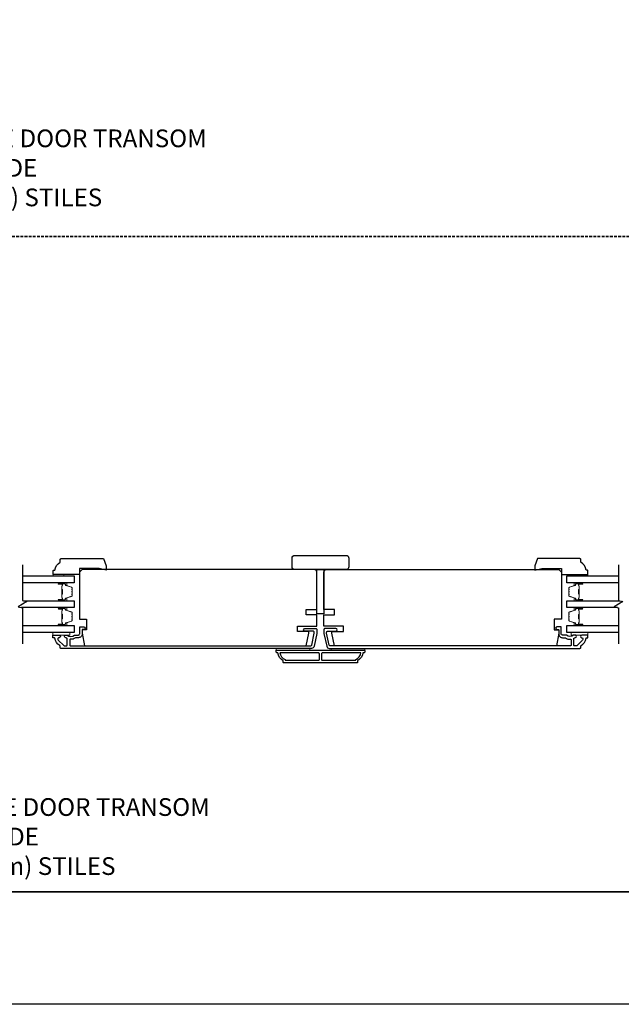
# Model space of a CAD drawing. Extents: x -12785 to 4241, y 1006 to 3623.
# Drawn here: x 444 to 783, y 1156 to 1712 of the extents above; entities that cross this region are included whole.
import ezdxf

# ---------------------------------------------------------------- set-up
doc = ezdxf.new("R2010")
doc.units = 0
doc.header["$LTSCALE"] = 250
doc.header["$MEASUREMENT"] = 0
doc.linetypes.add('HIDDEN', pattern=[0.375, 0.25, -0.125])
for name, color, linetype, lineweight in [('2', 2, 'CONTINUOUS', 25), ('6', 6, 'CONTINUOUS', 5), ('8', 7, 'CONTINUOUS', 35), ('Butal', 9, 'CONTINUOUS', 15), ('Spacer Bar', 1, 'CONTINUOUS', 9), ('Symbol (ISO)', 7, 'CONTINUOUS', 15), ('Visible (ANSI)', 7, 'CONTINUOUS', 25), ('Wood', 7, 'CONTINUOUS', 25)]:
    doc.layers.add(name, color=color, linetype=linetype, lineweight=lineweight)
for name, color, linetype in [('3', 3, 'CONTINUOUS'), ('7', 7, 'CONTINUOUS'), ('Glass', 6, 'CONTINUOUS')]:
    doc.layers.add(name, color=color, linetype=linetype)
doc.styles.add('style1', font='arial.ttf')

msp = doc.modelspace()

# ---------------------------------------------------------------- linework, layer by layer
at = {"layer": '2'}
msp.add_lwpolyline([(-3395.12, 3566.1), (4240.98, 3566.1), (4240.98, 1156.02), (-3395.12, 1156.02)], close=True, dxfattribs=at)
at = {"layer": '3'}
for points in [[(610.13, 1358.16, -0.354119), (608.66, 1356.98), (467.15, 1356.98, -0.414214), (466.65, 1357.48), (466.65, 1358.33, 0.263726), (466.53, 1358.55, -0.222462), (463.68, 1362.76, 0.369274), (463.44, 1362.98), (462.65, 1362.98), (462.65, 1364.48), (466.09, 1364.48, -0.967186), (466.14, 1362.98, 0.644317), (465.66, 1361.7), (468.81, 1358.55, 0.198912), (468.99, 1358.48), (470.4, 1358.48, 0.414214), (470.65, 1358.73), (470.65, 1362.49, 0.267623), (470.52, 1362.7, -0.023876), (470.16, 1362.93, 0.181811), (469.99, 1362.98, -1.050812), (469.92, 1364.48), (470.56, 1364.48, -0.190661), (470.73, 1364.41, 0.395706), (474.83, 1364.41, -0.190661), (475, 1364.48), (477, 1364.48, 0.414214), (477.75, 1365.23), (477.75, 1368.93, -0.414214), (478, 1369.18), (480.15, 1369.18, -1), (480.15, 1367.68), (479.4, 1367.68, 0.414214), (479.15, 1367.43), (479.15, 1365.13, -0.414214), (477, 1362.98), (475.53, 1362.98, 0.155875), (475.39, 1362.93, -0.176449), (472.42, 1362.11, 0.437869), (472.15, 1361.86), (472.15, 1358.73, 0.414214), (472.4, 1358.48), (608.26, 1358.48, 0.354119), (608.75, 1358.87), (610.15, 1365.48), (610.15, 1366.03, 0.414214), (609.5, 1366.68), (604.9, 1366.68, -1), (604.9, 1368.18), (611.05, 1368.18, -0.414214), (611.65, 1367.58), (611.65, 1365.32)], [(617.17, 1358.16, 0.354119), (618.64, 1356.98), (760.15, 1356.98, 0.414214), (760.65, 1357.48), (760.65, 1358.33, -0.263726), (760.77, 1358.55, 0.222462), (763.62, 1362.76, -0.369274), (763.86, 1362.98), (764.65, 1362.98), (764.65, 1364.48), (761.21, 1364.48, 0.967186), (761.16, 1362.98, -0.644317), (761.64, 1361.7), (758.49, 1358.55, -0.198912), (758.31, 1358.48), (756.9, 1358.48, -0.414214), (756.65, 1358.73), (756.65, 1362.49, -0.267623), (756.77, 1362.7, 0.023876), (757.13, 1362.93, -0.181811), (757.3, 1362.98, 1.050812), (757.38, 1364.48), (756.74, 1364.48, 0.190661), (756.57, 1364.41, -0.395706), (752.47, 1364.41, 0.190661), (752.3, 1364.48), (750.3, 1364.48, -0.414214), (749.55, 1365.23), (749.55, 1368.93, 0.414214), (749.3, 1369.18), (747.15, 1369.18, 1), (747.15, 1367.68), (747.9, 1367.68, -0.414214), (748.15, 1367.43), (748.15, 1365.13, 0.414214), (750.3, 1362.98), (751.76, 1362.98, -0.155875), (751.91, 1362.93, 0.176449), (754.88, 1362.11, -0.437869), (755.15, 1361.86), (755.15, 1358.73, -0.414214), (754.9, 1358.48), (619.04, 1358.48, -0.354119), (618.55, 1358.87), (617.15, 1365.48), (617.15, 1366.03, -0.414214), (617.8, 1366.68), (622.4, 1366.68, 1), (622.4, 1368.18), (616.25, 1368.18, 0.414214), (615.65, 1367.58), (615.65, 1365.32)], [(637.65, 1354.48, -0.238125), (634.65, 1349.98), (634.65, 1349.28, -0.414214), (634.1, 1348.73), (593.2, 1348.73, -0.414214), (592.65, 1349.28), (592.65, 1349.98, -0.238125), (589.65, 1354.48), (589.15, 1354.48, -0.414214), (588.65, 1354.98), (588.65, 1355.73, -0.414214), (588.9, 1355.98), (638.4, 1355.98, -0.414214), (638.65, 1355.73), (638.65, 1354.98, -0.414214), (638.15, 1354.48)], [(590.76, 1354.48, 0.264557), (593.75, 1350.66), (593.75, 1350.23), (612.52, 1350.23, 0.414214), (613.02, 1350.73), (613.02, 1353.98, 0.414214), (612.52, 1354.48)], [(614.77, 1354.48, 0.414214), (614.27, 1353.98), (614.27, 1350.73, 0.414214), (614.77, 1350.23), (633.55, 1350.23), (633.55, 1350.66, 0.264557), (636.54, 1354.48)]]:
    msp.add_lwpolyline(points, format="xyb", close=True, dxfattribs=at)
at = {"layer": '6'}
for points in [[(468.7, 1397.88), (468.7, 1398.63), (462.7, 1398.63), (462.7, 1397.88)], [(758.65, 1397.88), (758.65, 1398.63), (764.65, 1398.63), (764.65, 1397.88)], [(462.65, 1365.98), (472.15, 1365.98), (472.15, 1364.48), (462.65, 1364.48)], [(764.65, 1365.98), (755.15, 1365.98), (755.15, 1364.48), (764.65, 1364.48)], [(607.65, 1355.98), (607.65, 1356.98), (588.65, 1356.98), (588.65, 1355.98)], [(638.65, 1356.98), (619.65, 1356.98), (619.65, 1355.98), (638.65, 1355.98)]]:
    msp.add_lwpolyline(points, close=True, dxfattribs=at)
at = {"layer": '7', "flags": 128}
for points in [[(445.43, 1404.22), (445.43, 1384.04), (447.93, 1383.37), (442.93, 1380.48), (445.43, 1379.81), (445.43, 1359.63)], [(781.93, 1404.22), (781.93, 1384.04), (784.43, 1383.37), (779.43, 1380.48), (781.93, 1379.81), (781.93, 1359.63)]]:
    msp.add_lwpolyline(points, dxfattribs=at)
at = {"layer": '8', "linetype": 'HIDDEN', "ltscale": 0.025}
msp.add_line((1085.69, 1589.45), (-199.88, 1589.45), dxfattribs=at)
at = {"layer": '8', "linetype": 'Continuous'}
msp.add_lwpolyline([(-199.88, 2329.31), (1085.69, 2329.31), (1085.69, 1219.52), (-199.88, 1219.52)], close=True, dxfattribs=at)
at = {"layer": 'Butal'}
for points in [[(466.12, 1393.97), (470.3, 1393.97, -0.414214), (470.55, 1393.72), (470.55, 1392.4), (469.94, 1392.58, -0.329751), (469.67, 1392.94), (469.67, 1393.06, 0.414214), (469.16, 1393.57), (465.87, 1393.57), (465.87, 1393.72, -0.414214)], [(761.24, 1393.97), (757.06, 1393.97, 0.414214), (756.81, 1393.72), (756.81, 1392.4), (757.42, 1392.58, 0.329751), (757.68, 1392.94), (757.68, 1393.06, -0.414214), (758.19, 1393.57), (761.49, 1393.57), (761.49, 1393.72, 0.414214)], [(466.12, 1383.87), (470.3, 1383.87, 0.414214), (470.55, 1384.12), (470.55, 1385.45), (469.94, 1385.26, 0.329751), (469.67, 1384.9), (469.67, 1384.78, -0.414214), (469.16, 1384.27), (465.87, 1384.27), (465.87, 1384.12, 0.414214)], [(761.24, 1383.87), (757.06, 1383.87, -0.414214), (756.81, 1384.12), (756.81, 1385.45), (757.42, 1385.26, -0.329751), (757.68, 1384.9), (757.68, 1384.78, 0.414214), (758.19, 1384.27), (761.49, 1384.27), (761.49, 1384.12, -0.414214)], [(466.12, 1379.97), (470.3, 1379.97, -0.414214), (470.55, 1379.72), (470.55, 1378.4), (469.94, 1378.59, -0.329751), (469.67, 1378.94), (469.67, 1379.06, 0.414214), (469.16, 1379.57), (465.87, 1379.57), (465.87, 1379.72, -0.414214)], [(761.24, 1379.97), (757.06, 1379.97, 0.414214), (756.81, 1379.72), (756.81, 1378.4), (757.42, 1378.59, 0.329751), (757.68, 1378.94), (757.68, 1379.06, -0.414214), (758.19, 1379.57), (761.49, 1379.57), (761.49, 1379.72, 0.414214)], [(466.12, 1369.88), (470.3, 1369.88, 0.414214), (470.55, 1370.13), (470.55, 1371.45), (469.94, 1371.26, 0.329751), (469.67, 1370.9), (469.67, 1370.79, -0.414214), (469.16, 1370.28), (465.87, 1370.28), (465.87, 1370.13, 0.414214)], [(761.24, 1369.88), (757.06, 1369.88, -0.414214), (756.81, 1370.13), (756.81, 1371.45), (757.42, 1371.26, -0.329751), (757.68, 1370.9), (757.68, 1370.79, 0.414214), (758.19, 1370.28), (761.49, 1370.28), (761.49, 1370.13, -0.414214)]]:
    msp.add_lwpolyline(points, format="xyb", close=True, dxfattribs=at)
at = {"layer": 'Glass', "color": 1}
for points in [[(445.43, 1397.87), (474.68, 1397.87), (474.68, 1393.97), (445.43, 1393.97)], [(781.93, 1393.97), (752.68, 1393.97), (752.68, 1397.87), (781.93, 1397.87)], [(446.04, 1383.87), (474.68, 1383.87), (474.68, 1379.97), (444.82, 1379.97)], [(781.32, 1379.97), (752.68, 1379.97), (752.68, 1383.87), (782.54, 1383.87)], [(445.43, 1369.88), (474.68, 1369.88), (474.68, 1365.98), (445.43, 1365.98)], [(781.93, 1365.98), (752.68, 1365.98), (752.68, 1369.88), (781.93, 1369.88)]]:
    msp.add_lwpolyline(points, dxfattribs=at)
at = {"layer": 'Spacer Bar'}
for points in [[(473.43, 1387.21), (473.43, 1386.74, -0.329751), (473.16, 1386.37), (469.9, 1385.37, 0.329751), (469.55, 1384.89), (469.55, 1384.77, -0.414214), (469.16, 1384.39), (465.87, 1384.39, -1), (465.87, 1384.54), (467.7, 1384.54, 0.414214), (468, 1384.84), (468, 1385.32), (467.88, 1385.32), (467.88, 1384.8, -0.414214), (467.73, 1384.65), (465.87, 1384.65, 1), (465.87, 1384.27), (469.16, 1384.27, 0.414214), (469.66, 1384.77), (469.66, 1384.89, -0.329751), (469.93, 1385.26), (473.19, 1386.26, 0.329751), (473.55, 1386.74), (473.55, 1387.21, 0.226277), (473.5, 1387.31), (473.42, 1387.38, -0.476976), (473.42, 1387.57), (473.5, 1387.64, 0.226277), (473.55, 1387.74), (473.55, 1388.66, 0.226277), (473.5, 1388.75), (473.42, 1388.82, -0.476976), (473.42, 1389.02), (473.5, 1389.09, 0.226277), (473.55, 1389.19), (473.55, 1390.1, 0.226277), (473.5, 1390.2), (473.42, 1390.27, -0.476976), (473.42, 1390.47), (473.5, 1390.54, 0.226277), (473.55, 1390.64), (473.55, 1391.11, 0.329751), (473.19, 1391.59), (469.93, 1392.58, -0.329751), (469.66, 1392.95), (469.66, 1393.07, 0.414214), (469.16, 1393.57), (465.87, 1393.57, 1), (465.87, 1393.19), (467.73, 1393.19, -0.414214), (467.88, 1393.04), (467.88, 1392.53), (468, 1392.53), (468, 1393, 0.414214), (467.7, 1393.3), (465.87, 1393.3, -1), (465.87, 1393.46), (469.16, 1393.46, -0.414214), (469.55, 1393.07), (469.55, 1392.95, 0.329751), (469.9, 1392.47), (473.16, 1391.48, -0.329751), (473.43, 1391.11), (473.43, 1390.64, -0.226277), (473.43, 1390.63), (473.34, 1390.56, 0.476976), (473.34, 1390.18), (473.43, 1390.11, -0.256633), (473.43, 1390.1), (473.43, 1389.19, -0.226277), (473.43, 1389.18), (473.34, 1389.11, 0.476976), (473.34, 1388.73), (473.43, 1388.67, -0.256633), (473.43, 1388.65), (473.43, 1387.74, -0.226277), (473.43, 1387.73), (473.34, 1387.66, 0.476976), (473.34, 1387.29), (473.43, 1387.22, -0.226277)], [(467.83, 1384.87), (467.83, 1385.5, 0.22907), (467.76, 1385.67, -0.224481), (467.69, 1385.8), (467.69, 1387.48, -0.28964), (467.79, 1387.64, 0.272736), (467.95, 1387.87), (467.95, 1389.98, 0.272736), (467.79, 1390.2, -0.28964), (467.69, 1390.36), (467.69, 1392.04, -0.224481), (467.76, 1392.18, 0.22907), (467.83, 1392.34), (467.83, 1392.97), (467.88, 1392.97), (467.88, 1392.34, -0.228585), (467.79, 1392.14, 0.224481), (467.74, 1392.04), (467.74, 1390.36, 0.28964), (467.82, 1390.25, -0.274141), (468, 1389.98), (468, 1387.87, -0.274141), (467.82, 1387.6, 0.28964), (467.74, 1387.48), (467.74, 1385.8, 0.224481), (467.79, 1385.7, -0.228585), (467.88, 1385.5), (467.88, 1384.87)], [(753.92, 1387.21), (753.92, 1386.74, 0.329751), (754.19, 1386.37), (757.45, 1385.37, -0.329751), (757.81, 1384.89), (757.81, 1384.77, 0.414214), (758.19, 1384.39), (761.49, 1384.39, 1), (761.49, 1384.54), (759.66, 1384.54, -0.414214), (759.36, 1384.84), (759.36, 1385.32), (759.47, 1385.32), (759.47, 1384.8, 0.414214), (759.62, 1384.65), (761.49, 1384.65, -1), (761.49, 1384.27), (758.19, 1384.27, -0.414214), (757.69, 1384.77), (757.69, 1384.89, 0.329751), (757.42, 1385.26), (754.16, 1386.26, -0.329751), (753.81, 1386.74), (753.81, 1387.21, -0.226277), (753.85, 1387.31), (753.94, 1387.38, 0.476976), (753.94, 1387.57), (753.85, 1387.64, -0.226277), (753.81, 1387.74), (753.81, 1388.66, -0.226277), (753.85, 1388.75), (753.94, 1388.82, 0.476976), (753.94, 1389.02), (753.85, 1389.09, -0.226277), (753.81, 1389.19), (753.81, 1390.1, -0.226277), (753.85, 1390.2), (753.94, 1390.27, 0.476976), (753.94, 1390.47), (753.85, 1390.54, -0.226277), (753.81, 1390.64), (753.81, 1391.11, -0.329751), (754.16, 1391.59), (757.42, 1392.58, 0.329751), (757.69, 1392.95), (757.69, 1393.07, -0.414214), (758.19, 1393.57), (761.49, 1393.57, -1), (761.49, 1393.19), (759.62, 1393.19, 0.414214), (759.47, 1393.04), (759.47, 1392.53), (759.36, 1392.53), (759.36, 1393, -0.414214), (759.66, 1393.3), (761.49, 1393.3, 1), (761.49, 1393.46), (758.19, 1393.46, 0.414214), (757.81, 1393.07), (757.81, 1392.95, -0.329751), (757.45, 1392.47), (754.19, 1391.48, 0.329751), (753.92, 1391.11), (753.92, 1390.64, 0.226277), (753.93, 1390.63), (754.01, 1390.56, -0.476976), (754.01, 1390.18), (753.93, 1390.11, 0.256633), (753.92, 1390.1), (753.92, 1389.19, 0.226277), (753.93, 1389.18), (754.01, 1389.11, -0.476976), (754.01, 1388.73), (753.93, 1388.67, 0.256633), (753.92, 1388.65), (753.92, 1387.74, 0.226277), (753.93, 1387.73), (754.01, 1387.66, -0.476976), (754.01, 1387.29), (753.93, 1387.22, 0.226277)], [(759.52, 1384.87), (759.52, 1385.5, -0.22907), (759.6, 1385.67, 0.224481), (759.66, 1385.8), (759.66, 1387.48, 0.28964), (759.56, 1387.64, -0.272736), (759.41, 1387.87), (759.41, 1389.98, -0.272736), (759.56, 1390.2, 0.28964), (759.66, 1390.36), (759.66, 1392.04, 0.224481), (759.6, 1392.18, -0.22907), (759.52, 1392.34), (759.52, 1392.97), (759.47, 1392.97), (759.47, 1392.34, 0.228585), (759.57, 1392.14, -0.224481), (759.61, 1392.04), (759.61, 1390.36, -0.28964), (759.54, 1390.25, 0.274141), (759.36, 1389.98), (759.36, 1387.87, 0.274141), (759.54, 1387.6, -0.28964), (759.61, 1387.48), (759.61, 1385.8, -0.224481), (759.57, 1385.7, 0.228585), (759.47, 1385.5), (759.47, 1384.87)], [(473.43, 1373.21), (473.43, 1372.74, -0.329751), (473.16, 1372.37), (469.9, 1371.37, 0.329751), (469.55, 1370.89), (469.55, 1370.78, -0.414214), (469.16, 1370.39), (465.87, 1370.39, -1), (465.87, 1370.54), (467.7, 1370.54, 0.414214), (468, 1370.84), (468, 1371.32), (467.88, 1371.32), (467.88, 1370.81, -0.414214), (467.73, 1370.66), (465.87, 1370.66, 1), (465.87, 1370.28), (469.16, 1370.28, 0.414214), (469.66, 1370.78), (469.66, 1370.89, -0.329751), (469.93, 1371.26), (473.19, 1372.26, 0.329751), (473.55, 1372.74), (473.55, 1373.21, 0.226277), (473.5, 1373.31), (473.42, 1373.38, -0.476976), (473.42, 1373.58), (473.5, 1373.64, 0.226277), (473.55, 1373.74), (473.55, 1374.66, 0.226277), (473.5, 1374.76), (473.42, 1374.83, -0.476976), (473.42, 1375.02), (473.5, 1375.09, 0.226277), (473.55, 1375.19), (473.55, 1376.11, 0.226277), (473.5, 1376.2), (473.42, 1376.27, -0.476976), (473.42, 1376.47), (473.5, 1376.54, 0.226277), (473.55, 1376.64), (473.55, 1377.11, 0.329751), (473.19, 1377.59), (469.93, 1378.59, -0.329751), (469.66, 1378.95), (469.66, 1379.07, 0.414214), (469.16, 1379.57), (465.87, 1379.57, 1), (465.87, 1379.19), (467.73, 1379.19, -0.414214), (467.88, 1379.04), (467.88, 1378.53), (468, 1378.53), (468, 1379.01, 0.414214), (467.7, 1379.31), (465.87, 1379.31, -1), (465.87, 1379.46), (469.16, 1379.46, -0.414214), (469.55, 1379.07), (469.55, 1378.95, 0.329751), (469.9, 1378.48), (473.16, 1377.48, -0.329751), (473.43, 1377.11), (473.43, 1376.64, -0.226277), (473.43, 1376.63), (473.34, 1376.56, 0.476976), (473.34, 1376.18), (473.43, 1376.12, -0.256633), (473.43, 1376.1), (473.43, 1375.19, -0.226277), (473.43, 1375.18), (473.34, 1375.11, 0.476976), (473.34, 1374.74), (473.43, 1374.67, -0.256633), (473.43, 1374.66), (473.43, 1373.74, -0.226277), (473.43, 1373.73), (473.34, 1373.66, 0.476976), (473.34, 1373.29), (473.43, 1373.22, -0.226277)], [(467.83, 1370.88), (467.83, 1371.51, 0.22907), (467.76, 1371.67, -0.224481), (467.69, 1371.81), (467.69, 1373.49, -0.28964), (467.79, 1373.65, 0.272736), (467.95, 1373.87), (467.95, 1375.98, 0.272736), (467.79, 1376.2, -0.28964), (467.69, 1376.36), (467.69, 1378.04, -0.224481), (467.76, 1378.18, 0.22907), (467.83, 1378.34), (467.83, 1378.97), (467.88, 1378.97), (467.88, 1378.34, -0.228585), (467.79, 1378.14, 0.224481), (467.74, 1378.04), (467.74, 1376.36, 0.28964), (467.82, 1376.25, -0.274141), (468, 1375.98), (468, 1373.87, -0.274141), (467.82, 1373.6, 0.28964), (467.74, 1373.49), (467.74, 1371.81, 0.224481), (467.79, 1371.71, -0.228585), (467.88, 1371.51), (467.88, 1370.88)], [(753.92, 1373.21), (753.92, 1372.74, 0.329751), (754.19, 1372.37), (757.45, 1371.37, -0.329751), (757.81, 1370.89), (757.81, 1370.78, 0.414214), (758.19, 1370.39), (761.49, 1370.39, 1), (761.49, 1370.54), (759.66, 1370.54, -0.414214), (759.36, 1370.84), (759.36, 1371.32), (759.47, 1371.32), (759.47, 1370.81, 0.414214), (759.62, 1370.66), (761.49, 1370.66, -1), (761.49, 1370.28), (758.19, 1370.28, -0.414214), (757.69, 1370.78), (757.69, 1370.89, 0.329751), (757.42, 1371.26), (754.16, 1372.26, -0.329751), (753.81, 1372.74), (753.81, 1373.21, -0.226277), (753.85, 1373.31), (753.94, 1373.38, 0.476976), (753.94, 1373.58), (753.85, 1373.64, -0.226277), (753.81, 1373.74), (753.81, 1374.66, -0.226277), (753.85, 1374.76), (753.94, 1374.83, 0.476976), (753.94, 1375.02), (753.85, 1375.09, -0.226277), (753.81, 1375.19), (753.81, 1376.11, -0.226277), (753.85, 1376.2), (753.94, 1376.27, 0.476976), (753.94, 1376.47), (753.85, 1376.54, -0.226277), (753.81, 1376.64), (753.81, 1377.11, -0.329751), (754.16, 1377.59), (757.42, 1378.59, 0.329751), (757.69, 1378.95), (757.69, 1379.07, -0.414214), (758.19, 1379.57), (761.49, 1379.57, -1), (761.49, 1379.19), (759.62, 1379.19, 0.414214), (759.47, 1379.04), (759.47, 1378.53), (759.36, 1378.53), (759.36, 1379.01, -0.414214), (759.66, 1379.31), (761.49, 1379.31, 1), (761.49, 1379.46), (758.19, 1379.46, 0.414214), (757.81, 1379.07), (757.81, 1378.95, -0.329751), (757.45, 1378.48), (754.19, 1377.48, 0.329751), (753.92, 1377.11), (753.92, 1376.64, 0.226277), (753.93, 1376.63), (754.01, 1376.56, -0.476976), (754.01, 1376.18), (753.93, 1376.12, 0.256633), (753.92, 1376.1), (753.92, 1375.19, 0.226277), (753.93, 1375.18), (754.01, 1375.11, -0.476976), (754.01, 1374.74), (753.93, 1374.67, 0.256633), (753.92, 1374.66), (753.92, 1373.74, 0.226277), (753.93, 1373.73), (754.01, 1373.66, -0.476976), (754.01, 1373.29), (753.93, 1373.22, 0.226277)], [(759.52, 1370.88), (759.52, 1371.51, -0.22907), (759.6, 1371.67, 0.224481), (759.66, 1371.81), (759.66, 1373.49, 0.28964), (759.56, 1373.65, -0.272736), (759.41, 1373.87), (759.41, 1375.98, -0.272736), (759.56, 1376.2, 0.28964), (759.66, 1376.36), (759.66, 1378.04, 0.224481), (759.6, 1378.18, -0.22907), (759.52, 1378.34), (759.52, 1378.97), (759.47, 1378.97), (759.47, 1378.34, 0.228585), (759.57, 1378.14, -0.224481), (759.61, 1378.04), (759.61, 1376.36, -0.28964), (759.54, 1376.25, 0.274141), (759.36, 1375.98), (759.36, 1373.87, 0.274141), (759.54, 1373.6, -0.28964), (759.61, 1373.49), (759.61, 1371.81, -0.224481), (759.57, 1371.71, 0.228585), (759.47, 1371.51), (759.47, 1370.88)]]:
    msp.add_lwpolyline(points, format="xyb", close=True, dxfattribs=at)
for points in [[(467.74, 1387.48, 0.001885), (467.74, 1387.48), (467.74, 1385.8, 0.224481), (467.79, 1385.7, -0.228585), (467.88, 1385.5), (467.88, 1384.87), (467.83, 1384.87), (467.83, 1385.5, 0.22907), (467.76, 1385.67, -0.224481), (467.69, 1385.8), (467.69, 1387.48, 0.214245), (467.68, 1387.52, -0.214245), (467.62, 1387.65), (467.62, 1390.19, -0.214245), (467.68, 1390.32, 0.214245), (467.69, 1390.36), (467.69, 1392.04, -0.224481), (467.76, 1392.18, 0.22907), (467.83, 1392.34), (467.83, 1392.97), (467.88, 1392.97), (467.88, 1392.34, -0.228585), (467.79, 1392.14, 0.224481), (467.74, 1392.04), (467.74, 1390.36, -0.214245), (467.71, 1390.29, 0.214245), (467.67, 1390.19), (467.67, 1387.65, 0.214245), (467.71, 1387.56, -0.214245), (467.74, 1387.48)], [(759.61, 1387.48, -0.001885), (759.61, 1387.48), (759.61, 1385.8, -0.224481), (759.57, 1385.7, 0.228585), (759.47, 1385.5), (759.47, 1384.87), (759.52, 1384.87), (759.52, 1385.5, -0.22907), (759.6, 1385.67, 0.224481), (759.66, 1385.8), (759.66, 1387.48, -0.214245), (759.68, 1387.52, 0.214245), (759.74, 1387.65), (759.74, 1390.19, 0.214245), (759.68, 1390.32, -0.214245), (759.66, 1390.36), (759.66, 1392.04, 0.224481), (759.6, 1392.18, -0.22907), (759.52, 1392.34), (759.52, 1392.97), (759.47, 1392.97), (759.47, 1392.34, 0.228585), (759.57, 1392.14, -0.224481), (759.61, 1392.04), (759.61, 1390.36, 0.214245), (759.65, 1390.29, -0.214245), (759.69, 1390.19), (759.69, 1387.65, -0.214245), (759.65, 1387.56, 0.214245), (759.61, 1387.48)], [(467.74, 1373.49, 0.001885), (467.74, 1373.49), (467.74, 1371.81, 0.224481), (467.79, 1371.71, -0.228585), (467.88, 1371.51), (467.88, 1370.88), (467.83, 1370.88), (467.83, 1371.51, 0.22907), (467.76, 1371.67, -0.224481), (467.69, 1371.81), (467.69, 1373.49, 0.214245), (467.68, 1373.52, -0.214245), (467.62, 1373.66), (467.62, 1376.19, -0.214245), (467.68, 1376.33, 0.214245), (467.69, 1376.36), (467.69, 1378.04, -0.224481), (467.76, 1378.18, 0.22907), (467.83, 1378.34), (467.83, 1378.97), (467.88, 1378.97), (467.88, 1378.34, -0.228585), (467.79, 1378.14, 0.224481), (467.74, 1378.04), (467.74, 1376.36, -0.214245), (467.71, 1376.29, 0.214245), (467.67, 1376.19), (467.67, 1373.66, 0.214245), (467.71, 1373.56, -0.214245), (467.74, 1373.49)], [(759.61, 1373.49, -0.001885), (759.61, 1373.49), (759.61, 1371.81, -0.224481), (759.57, 1371.71, 0.228585), (759.47, 1371.51), (759.47, 1370.88), (759.52, 1370.88), (759.52, 1371.51, -0.22907), (759.6, 1371.67, 0.224481), (759.66, 1371.81), (759.66, 1373.49, -0.214245), (759.68, 1373.52, 0.214245), (759.74, 1373.66), (759.74, 1376.19, 0.214245), (759.68, 1376.33, -0.214245), (759.66, 1376.36), (759.66, 1378.04, 0.224481), (759.6, 1378.18, -0.22907), (759.52, 1378.34), (759.52, 1378.97), (759.47, 1378.97), (759.47, 1378.34, 0.228585), (759.57, 1378.14, -0.224481), (759.61, 1378.04), (759.61, 1376.36, 0.214245), (759.65, 1376.29, -0.214245), (759.69, 1376.19), (759.69, 1373.66, -0.214245), (759.65, 1373.56, 0.214245), (759.61, 1373.49)]]:
    msp.add_lwpolyline(points, format="xyb", dxfattribs=at)
at = {"layer": 'Visible (ANSI)'}
for points in [[(628.15, 1401.43), (599.15, 1401.43, -0.414214), (597.65, 1402.93), (597.65, 1407.93, -0.414214), (599.15, 1409.43), (628.15, 1409.43, -0.414214), (629.65, 1407.93), (629.65, 1402.93, -0.414214)], [(605.65, 1375.98), (605.65, 1378.98), (611.65, 1378.98), (611.65, 1399.98, 0.414214), (610.15, 1401.48), (479.15, 1401.48), (477.65, 1399.98), (477.65, 1373.48), (481.65, 1373.48), (481.65, 1367.48), (479.15, 1367.48), (479.15, 1365.48), (480.38, 1358.48), (605.66, 1358.48), (607.15, 1365.48), (607.15, 1366.48), (600.65, 1366.48), (600.65, 1369.48), (611.65, 1369.48), (611.65, 1375.98)], [(621.65, 1375.98), (621.65, 1378.98), (615.65, 1378.98), (615.65, 1399.98, -0.414214), (617.15, 1401.48), (748.15, 1401.48), (749.65, 1399.98), (749.65, 1373.48), (745.65, 1373.48), (745.65, 1367.48), (748.15, 1367.48), (748.15, 1365.48), (746.91, 1358.48), (621.64, 1358.48), (620.15, 1365.48), (620.15, 1366.48), (626.65, 1366.48), (626.65, 1369.48), (615.65, 1369.48), (615.65, 1375.98)]]:
    msp.add_lwpolyline(points, format="xyb", close=True, dxfattribs=at)
msp.add_lwpolyline([(615.65, 1376.43), (611.65, 1376.43), (611.65, 1401.43), (615.65, 1401.43)], close=True, dxfattribs=at)
at = {"layer": 'Wood'}
for points in [[(492.72, 1403.63), (492.72, 1401.13), (488.7, 1402.13), (477.7, 1402.13), (477.7, 1398.63), (462.7, 1398.63), (462.7, 1400.63, -0.414214), (463.2, 1401.13), (463.7, 1401.13, -0.238125), (466.7, 1405.63), (466.7, 1407.13, -0.414214), (467.2, 1407.63), (491.26, 1407.63)], [(734.64, 1403.63), (734.64, 1401.13), (738.65, 1402.13), (749.65, 1402.13), (749.65, 1398.63), (764.65, 1398.63), (764.65, 1400.63, 0.414214), (764.15, 1401.13), (763.65, 1401.13, 0.238125), (760.65, 1405.63), (760.65, 1407.13, 0.414214), (760.15, 1407.63), (736.09, 1407.63)]]:
    msp.add_lwpolyline(points, format="xyb", close=True, dxfattribs=at)

# ---------------------------------------------------------------- texts
at = {"layer": 'Symbol (ISO)', "char_height": 10, "attachment_point": 7, "style": 'style1'}
for s, insert, width in [('\\A1;{\\W2.993236; }METAL CLAD TERRACE DOOR TRANSOM\\P{\\W5.1529;    }       THREE WIDE\\P{\\W6.88292;   }3 3/4" (95mm) STILES', (290.13, 1606.59), 299.0192), ('\\A1;{\\W1.177312; }METAL CLAD TERRACE DOOR TRANSOM\\P{\\W8.51517;   }THREE WIDE\\P{\\W8.6282;  } 5 1/4" (134mm) STILES', (297.39, 1229.06), 284.9229)]:
    msp.add_mtext(s, dxfattribs=dict(at, insert=insert, width=width))

doc.saveas('drawing.dxf')
